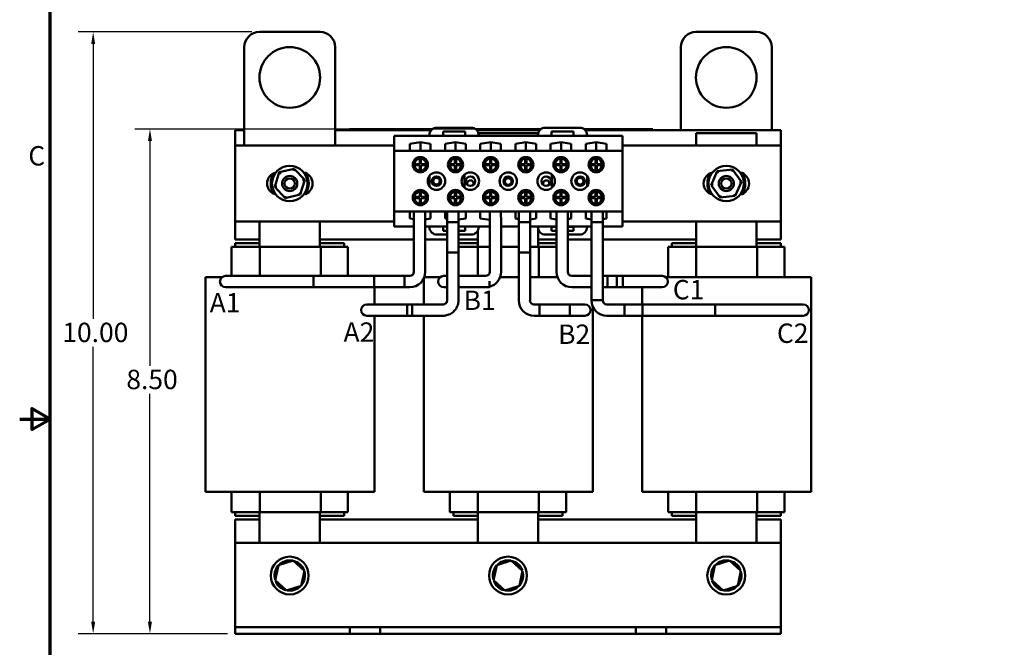
# Model space of a CAD drawing. Units: inches. Extents: x 1 to 43, y 0.5 to 33.5.
# Drawn here: x 1 to 17.2, y 13.2 to 23.6 of the extents above; entities that cross this region are included whole.
import ezdxf

# ---------------------------------------------------------------- set-up
doc = ezdxf.new("R2010")
doc.units = ezdxf.units.IN
doc.header["$LTSCALE"] = 2
doc.header["$MEASUREMENT"] = 0
doc.layers.get('0').update_dxf_attribs({"lineweight": 25})
for name, color, linetype, lineweight in [('Border (ANSI)', 7, 'Continuous', 70), ('Dimension (ANSI)', 7, 'Continuous', 25), ('Symbol (ANSI)', 7, 'Continuous', 25), ('Visible (ANSI)', 7, 'Continuous', 50)]:
    doc.layers.add(name, color=color, linetype=linetype, lineweight=lineweight)
doc.styles.add('Note Text (ANSI)', font='tahoma.ttf')
doc.dimstyles.new('Default (ANSI)', dxfattribs={"dimscale": 2, "dimtxt": 0.16, "dimasz": 0.098425, "dimexe": 0.125, "dimexo": 0.0625, "dimgap": 0.031496, "dimtad": 0, "dimtih": 1, "dimtoh": 1, "dimzin": 4, "dimdsep": 46, "dimtxsty": 'Note Text (ANSI)', "dimcen": 0.09, "dimdle": 0.393701, "dimclrd": 256, "dimclre": 256, "dimclrt": 256, "dimadec": 0, "dimazin": 1, "dimtfac": 0.75, "dimtofl": 0, "dimtmove": 0, "dimatfit": 3, "dimfxl": 1, "dimtolj": 1, "dimtzin": 4, "dimlwd": -1, "dimlwe": -1, "dimarcsym": 0})

# ---------------------------------------------------------------- blocks, each defined once
blk = doc.blocks.new('Borders Default Border')
at = {"layer": 'Border (ANSI)', "flags": 128}
for points in [[(0.75, 0.5), (0.75, 16.5), (21.25, 16.5), (21.25, 0.5), (0.75, 0.5)], [(0.5, 8.5), (0.75, 8.5), (0.6, 8.5866), (0.6, 8.4134), (0.75, 8.5)]]:
    blk.add_lwpolyline(points, dxfattribs=at)
at = {"layer": 'Border (ANSI)', "insert": (0.571, 10.5421), "char_height": 0.16, "attachment_point": 7, "style": 'Note Text (ANSI)'}
blk.add_mtext('C', dxfattribs=at)
blk = doc.blocks.new('*D13')
at = {"layer": 'Defpoints', "color": 0, "transparency": 16777216}
for p in [(3.148, 21.786), (8.798, 21.786), (4.554, 13.459)]:
    blk.add_point(p, dxfattribs=at)
at = {"layer": 'Dimension (ANSI)', "transparency": 16777216}
for p, q in [((8.673, 21.786), (2.898, 21.786)), ((3.148, 21.589), (3.148, 17.877)), ((3.148, 13.656), (3.148, 17.417)), ((4.429, 13.459), (2.898, 13.459))]:
    blk.add_line(p, q, dxfattribs=at)
for points in [[(3.115, 21.589), (3.181, 21.589), (3.148, 21.786)], [(3.115, 13.656), (3.181, 13.656), (3.148, 13.459)]]:
    blk.add_solid(points, dxfattribs=at)
at = {"layer": 'Dimension (ANSI)', "transparency": 16777216, "insert": (2.661, 17.814), "char_height": 0.32, "attachment_point": 1, "style": 'Note Text (ANSI)'}
blk.add_mtext('\\A1; \\fTahoma|b0|i0;8.50', dxfattribs=at)
blk = doc.blocks.new('*D14')
at = {"layer": 'Defpoints', "color": 0, "transparency": 16777216}
for p in [(4.954, 23.387), (2.212, 13.459), (4.554, 13.459)]:
    blk.add_point(p, dxfattribs=at)
at = {"layer": 'Dimension (ANSI)', "transparency": 16777216}
for p, q in [((4.829, 23.387), (1.962, 23.387)), ((2.212, 23.191), (2.212, 18.653)), ((2.212, 13.656), (2.212, 18.194)), ((4.429, 13.459), (1.962, 13.459))]:
    blk.add_line(p, q, dxfattribs=at)
for points in [[(2.179, 23.191), (2.244, 23.191), (2.212, 23.387)], [(2.179, 13.656), (2.244, 13.656), (2.212, 13.459)]]:
    blk.add_solid(points, dxfattribs=at)
at = {"layer": 'Dimension (ANSI)', "transparency": 16777216, "insert": (1.605, 18.59), "char_height": 0.32, "attachment_point": 1, "style": 'Note Text (ANSI)'}
blk.add_mtext('\\A1; \\fTahoma|b0|i0;10.00', dxfattribs=at)

msp = doc.modelspace()

# ---------------------------------------------------------------- linework, layer by layer
at = {"layer": 'Visible (ANSI)'}
for p, q in [((4.954, 23.387), (5.954, 23.387)), ((12.154, 23.387), (13.154, 23.387)), ((4.704, 21.512), (4.704, 23.137)), ((6.204, 23.137), (6.204, 21.512)), ((11.904, 21.765), (11.904, 23.137)), ((13.404, 23.137), (13.404, 21.765)), ((4.554, 21.765), (4.704, 21.765)), ((4.554, 21.512), (4.554, 21.765)), ((6.204, 21.765), (7.787, 21.765)), ((6.442, 21.785), (6.532, 21.785)), ((6.442, 21.765), (6.442, 21.785)), ((7.81, 21.785), (6.532, 21.785)), ((7.787, 21.765), (6.532, 21.765)), ((6.802, 21.786), (6.802, 21.785)), ((6.802, 21.786), (6.81, 21.786)), ((6.81, 21.786), (6.81, 21.785)), ((6.81, 21.786), (6.816, 21.786)), ((6.816, 21.786), (6.816, 21.785)), ((6.816, 21.786), (6.817, 21.786)), ((6.817, 21.785), (6.817, 21.786)), ((7.004, 21.786), (6.817, 21.786)), ((7.129, 21.786), (7.004, 21.786)), ((7.004, 21.785), (7.004, 21.786)), ((7.254, 21.786), (7.129, 21.786)), ((7.129, 21.785), (7.129, 21.786)), ((7.379, 21.786), (7.254, 21.786)), ((7.254, 21.785), (7.254, 21.786)), ((7.503, 21.786), (7.379, 21.786)), ((7.379, 21.785), (7.379, 21.786)), ((7.592, 21.786), (7.503, 21.786)), ((7.503, 21.785), (7.503, 21.786)), ((7.592, 21.786), (7.6, 21.786)), ((7.592, 21.786), (7.592, 21.785)), ((7.6, 21.786), (7.606, 21.786)), ((7.6, 21.786), (7.6, 21.785)), ((7.606, 21.786), (7.629, 21.786)), ((7.606, 21.786), (7.606, 21.785)), ((7.629, 21.786), (7.634, 21.786)), ((7.629, 21.786), (7.629, 21.785)), ((7.634, 21.786), (7.642, 21.786)), ((7.634, 21.786), (7.634, 21.785)), ((7.642, 21.786), (7.642, 21.785)), ((7.646, 21.786), (7.642, 21.786)), ((7.646, 21.786), (7.683, 21.786)), ((7.646, 21.786), (7.646, 21.785)), ((7.683, 21.786), (7.683, 21.785)), ((7.692, 21.786), (7.683, 21.786)), ((7.692, 21.785), (7.692, 21.786)), ((7.745, 21.785), (7.745, 21.786)), ((7.745, 21.786), (7.811, 21.786)), ((8.445, 21.808), (7.882, 21.808)), ((8.543, 21.786), (8.515, 21.786)), ((9.599, 21.785), (8.517, 21.785)), ((8.539, 21.765), (9.576, 21.765)), ((9.576, 21.765), (8.539, 21.765)), ((8.668, 21.786), (8.543, 21.786)), ((8.543, 21.785), (8.543, 21.786)), ((8.793, 21.786), (8.668, 21.786)), ((8.668, 21.785), (8.668, 21.786)), ((8.918, 21.786), (8.793, 21.786)), ((8.793, 21.785), (8.793, 21.786)), ((9.042, 21.786), (8.918, 21.786)), ((8.918, 21.785), (8.918, 21.786)), ((9.091, 21.786), (9.042, 21.786)), ((9.042, 21.785), (9.042, 21.786)), ((9.091, 21.786), (9.108, 21.786)), ((9.091, 21.786), (9.091, 21.785)), ((9.108, 21.786), (9.126, 21.786)), ((9.126, 21.786), (9.132, 21.786)), ((9.132, 21.786), (9.132, 21.785)), ((9.138, 21.786), (9.132, 21.786)), ((9.138, 21.786), (9.175, 21.786)), ((9.138, 21.786), (9.138, 21.785)), ((9.175, 21.786), (9.175, 21.785)), ((9.23, 21.786), (9.175, 21.786)), ((9.23, 21.785), (9.23, 21.786)), ((9.23, 21.786), (9.292, 21.786)), ((9.292, 21.785), (9.292, 21.786)), ((9.303, 21.786), (9.319, 21.786)), ((9.303, 21.785), (9.303, 21.786)), ((9.319, 21.786), (9.36, 21.786)), ((9.36, 21.786), (9.398, 21.786)), ((9.398, 21.786), (9.421, 21.786)), ((9.398, 21.785), (9.398, 21.786)), ((9.421, 21.786), (9.452, 21.786)), ((9.421, 21.785), (9.421, 21.786)), ((9.452, 21.785), (9.452, 21.786)), ((9.497, 21.786), (9.526, 21.786)), ((9.497, 21.785), (9.497, 21.786)), ((9.526, 21.786), (9.528, 21.786)), ((9.526, 21.785), (9.526, 21.786)), ((9.528, 21.786), (9.576, 21.786)), ((9.528, 21.785), (9.528, 21.786)), ((9.576, 21.786), (9.6, 21.786)), ((10.234, 21.808), (9.671, 21.808)), ((10.343, 21.786), (10.304, 21.786)), ((11.352, 21.785), (10.306, 21.785)), ((10.328, 21.765), (13.554, 21.765)), ((11.352, 21.765), (10.328, 21.765)), ((10.468, 21.786), (10.343, 21.786)), ((10.343, 21.785), (10.343, 21.786)), ((10.593, 21.786), (10.468, 21.786)), ((10.468, 21.785), (10.468, 21.786)), ((10.717, 21.786), (10.593, 21.786)), ((10.593, 21.785), (10.593, 21.786)), ((10.867, 21.786), (10.717, 21.786)), ((10.717, 21.785), (10.717, 21.786)), ((10.867, 21.786), (10.875, 21.786)), ((10.867, 21.786), (10.867, 21.785)), ((10.875, 21.786), (10.894, 21.786)), ((10.894, 21.786), (10.905, 21.786)), ((10.905, 21.786), (10.905, 21.785)), ((10.905, 21.786), (10.913, 21.786)), ((10.913, 21.786), (10.913, 21.785)), ((10.919, 21.786), (10.956, 21.786)), ((10.919, 21.786), (10.919, 21.785)), ((10.956, 21.786), (10.956, 21.785)), ((11.352, 21.785), (11.442, 21.785)), ((11.442, 21.765), (11.442, 21.785)), ((13.554, 21.765), (13.554, 21.512)), ((7.174, 21.676), (7.757, 21.676)), ((7.174, 21.676), (7.174, 21.426)), ((7.757, 21.683), (7.757, 21.676)), ((7.757, 21.676), (7.982, 21.676)), ((7.982, 21.676), (7.982, 21.746)), ((7.982, 21.746), (8.345, 21.746)), ((7.982, 21.676), (8.345, 21.676)), ((8.345, 21.746), (8.345, 21.676)), ((8.345, 21.676), (8.57, 21.676)), ((8.565, 21.716), (9.55, 21.716)), ((8.57, 21.676), (8.57, 21.683)), ((8.57, 21.676), (9.546, 21.676)), ((9.546, 21.683), (9.546, 21.676)), ((9.546, 21.676), (9.771, 21.676)), ((9.771, 21.676), (9.771, 21.746)), ((9.771, 21.746), (10.134, 21.746)), ((9.771, 21.676), (10.134, 21.676)), ((10.134, 21.746), (10.134, 21.676)), ((10.134, 21.676), (10.359, 21.676)), ((10.359, 21.676), (10.359, 21.683)), ((10.359, 21.676), (10.942, 21.676)), ((10.942, 21.426), (10.942, 21.676)), ((12.157, 21.512), (12.157, 21.716)), ((12.157, 21.716), (13.152, 21.716)), ((13.152, 21.716), (13.152, 21.512)), ((4.554, 20.262), (4.554, 21.512)), ((4.554, 21.512), (7.174, 21.512)), ((7.437, 21.544), (7.608, 21.568)), ((7.437, 21.428), (7.437, 21.544)), ((7.608, 21.568), (7.608, 21.428)), ((7.608, 21.568), (7.778, 21.544)), ((7.778, 21.544), (7.778, 21.428)), ((8.017, 21.544), (8.188, 21.568)), ((8.017, 21.428), (8.017, 21.544)), ((8.188, 21.568), (8.188, 21.428)), ((8.188, 21.568), (8.358, 21.544)), ((8.358, 21.544), (8.358, 21.428)), ((8.597, 21.544), (8.768, 21.568)), ((8.597, 21.428), (8.597, 21.544)), ((8.768, 21.568), (8.768, 21.428)), ((8.768, 21.568), (8.938, 21.544)), ((8.938, 21.544), (8.938, 21.428)), ((9.177, 21.544), (9.348, 21.568)), ((9.177, 21.428), (9.177, 21.544)), ((9.348, 21.568), (9.348, 21.428)), ((9.348, 21.568), (9.518, 21.544)), ((9.518, 21.544), (9.518, 21.428)), ((9.757, 21.544), (9.928, 21.568)), ((9.757, 21.428), (9.757, 21.544)), ((9.928, 21.568), (9.928, 21.428)), ((9.928, 21.568), (10.098, 21.544)), ((10.098, 21.544), (10.098, 21.428)), ((10.337, 21.544), (10.508, 21.568)), ((10.337, 21.428), (10.337, 21.544)), ((10.508, 21.568), (10.508, 21.428)), ((10.508, 21.568), (10.678, 21.544)), ((10.678, 21.544), (10.678, 21.428)), ((10.942, 21.512), (13.554, 21.512)), ((13.554, 21.512), (13.554, 20.262)), ((7.174, 21.426), (7.174, 20.426)), ((7.174, 21.426), (10.942, 21.426)), ((7.778, 21.428), (7.437, 21.428)), ((7.598, 21.208), (7.598, 21.297)), ((7.618, 21.297), (7.618, 21.208)), ((8.358, 21.428), (8.017, 21.428)), ((8.178, 21.208), (8.178, 21.297)), ((8.198, 21.297), (8.198, 21.208)), ((8.938, 21.428), (8.597, 21.428)), ((8.758, 21.208), (8.758, 21.297)), ((8.778, 21.297), (8.778, 21.208)), ((9.518, 21.428), (9.177, 21.428)), ((9.338, 21.208), (9.338, 21.297)), ((9.358, 21.297), (9.358, 21.208)), ((10.098, 21.428), (9.757, 21.428)), ((9.918, 21.208), (9.918, 21.297)), ((9.938, 21.297), (9.938, 21.208)), ((10.678, 21.428), (10.337, 21.428)), ((10.498, 21.208), (10.498, 21.297)), ((10.518, 21.297), (10.518, 21.208)), ((10.942, 20.426), (10.942, 21.426)), ((5.528, 21.129), (5.282, 21.072)), ((5.518, 21.096), (5.528, 21.129)), ((5.701, 20.945), (5.528, 21.129)), ((7.508, 21.208), (7.598, 21.208)), ((7.598, 21.188), (7.508, 21.188)), ((7.598, 21.098), (7.598, 21.188)), ((7.618, 21.208), (7.707, 21.208)), ((7.707, 21.188), (7.618, 21.188)), ((7.618, 21.188), (7.618, 21.098)), ((8.088, 21.208), (8.178, 21.208)), ((8.178, 21.188), (8.088, 21.188)), ((8.178, 21.098), (8.178, 21.188)), ((8.198, 21.208), (8.287, 21.208)), ((8.287, 21.188), (8.198, 21.188)), ((8.198, 21.188), (8.198, 21.098)), ((8.668, 21.208), (8.758, 21.208)), ((8.758, 21.188), (8.668, 21.188)), ((8.758, 21.098), (8.758, 21.188)), ((8.778, 21.208), (8.867, 21.208)), ((8.867, 21.188), (8.778, 21.188)), ((8.778, 21.188), (8.778, 21.098)), ((9.248, 21.208), (9.338, 21.208)), ((9.338, 21.188), (9.248, 21.188)), ((9.338, 21.098), (9.338, 21.188)), ((9.358, 21.208), (9.447, 21.208)), ((9.447, 21.188), (9.358, 21.188)), ((9.358, 21.188), (9.358, 21.098)), ((9.828, 21.208), (9.918, 21.208)), ((9.918, 21.188), (9.828, 21.188)), ((9.918, 21.098), (9.918, 21.188)), ((9.938, 21.208), (10.027, 21.208)), ((10.027, 21.188), (9.938, 21.188)), ((9.938, 21.188), (9.938, 21.098)), ((10.408, 21.208), (10.498, 21.208)), ((10.498, 21.188), (10.408, 21.188)), ((10.498, 21.098), (10.498, 21.188)), ((10.518, 21.208), (10.607, 21.208)), ((10.607, 21.188), (10.518, 21.188)), ((10.518, 21.188), (10.518, 21.098)), ((12.757, 21.119), (12.506, 21.092)), ((12.757, 21.119), (12.743, 21.087)), ((12.906, 20.914), (12.757, 21.119)), ((5.282, 21.072), (5.208, 20.83)), ((5.305, 21.047), (5.282, 21.072)), ((7.758, 20.839), (7.758, 21.013)), ((8.338, 20.817), (8.338, 21.036)), ((8.918, 20.889), (8.918, 20.964)), ((9.197, 20.889), (9.197, 20.964)), ((9.777, 20.817), (9.777, 21.036)), ((10.357, 20.839), (10.357, 21.013)), ((12.506, 21.092), (12.403, 20.861)), ((12.526, 21.064), (12.506, 21.092)), ((5.208, 20.83), (5.242, 20.838)), ((5.208, 20.83), (5.381, 20.645)), ((5.627, 20.703), (5.701, 20.945)), ((5.667, 20.937), (5.701, 20.945)), ((12.437, 20.864), (12.403, 20.861)), ((12.403, 20.861), (12.552, 20.656)), ((12.803, 20.683), (12.906, 20.914)), ((12.872, 20.91), (12.906, 20.914)), ((5.381, 20.645), (5.627, 20.703)), ((5.391, 20.679), (5.381, 20.645)), ((5.604, 20.728), (5.627, 20.703)), ((7.508, 20.665), (7.598, 20.665)), ((7.598, 20.645), (7.508, 20.645)), ((7.598, 20.665), (7.598, 20.754)), ((7.598, 20.555), (7.598, 20.645)), ((7.618, 20.754), (7.618, 20.665)), ((7.618, 20.665), (7.707, 20.665)), ((7.707, 20.645), (7.618, 20.645)), ((7.618, 20.645), (7.618, 20.555)), ((8.088, 20.665), (8.178, 20.665)), ((8.178, 20.645), (8.088, 20.645)), ((8.178, 20.665), (8.178, 20.754)), ((8.178, 20.555), (8.178, 20.645)), ((8.198, 20.754), (8.198, 20.665)), ((8.198, 20.665), (8.287, 20.665)), ((8.287, 20.645), (8.198, 20.645)), ((8.198, 20.645), (8.198, 20.555)), ((8.668, 20.665), (8.758, 20.665)), ((8.758, 20.645), (8.668, 20.645)), ((8.758, 20.665), (8.758, 20.754)), ((8.758, 20.555), (8.758, 20.645)), ((8.778, 20.754), (8.778, 20.665)), ((8.778, 20.665), (8.867, 20.665)), ((8.867, 20.645), (8.778, 20.645)), ((8.778, 20.645), (8.778, 20.555)), ((9.248, 20.665), (9.338, 20.665)), ((9.338, 20.645), (9.248, 20.645)), ((9.338, 20.665), (9.338, 20.754)), ((9.338, 20.555), (9.338, 20.645)), ((9.358, 20.754), (9.358, 20.665)), ((9.358, 20.665), (9.447, 20.665)), ((9.447, 20.645), (9.358, 20.645)), ((9.358, 20.645), (9.358, 20.555)), ((9.828, 20.665), (9.918, 20.665)), ((9.918, 20.645), (9.828, 20.645)), ((9.918, 20.665), (9.918, 20.754)), ((9.918, 20.555), (9.918, 20.645)), ((9.938, 20.754), (9.938, 20.665)), ((9.938, 20.665), (10.027, 20.665)), ((10.027, 20.645), (9.938, 20.645)), ((9.938, 20.645), (9.938, 20.555)), ((10.408, 20.665), (10.498, 20.665)), ((10.498, 20.645), (10.408, 20.645)), ((10.498, 20.665), (10.498, 20.754)), ((10.498, 20.555), (10.498, 20.645)), ((10.518, 20.754), (10.518, 20.665)), ((10.518, 20.665), (10.607, 20.665)), ((10.607, 20.645), (10.518, 20.645)), ((10.518, 20.645), (10.518, 20.555)), ((12.566, 20.688), (12.552, 20.656)), ((12.552, 20.656), (12.803, 20.683)), ((12.783, 20.711), (12.803, 20.683)), ((7.174, 20.426), (7.174, 20.176)), ((7.174, 20.426), (10.942, 20.426)), ((7.437, 20.309), (7.437, 20.424)), ((7.437, 20.424), (7.778, 20.424)), ((7.502, 20.299), (7.437, 20.309)), ((7.502, 20.424), (7.502, 19.431)), ((7.689, 20.424), (7.689, 19.431)), ((7.778, 20.309), (7.689, 20.296)), ((7.778, 20.424), (7.778, 20.309)), ((8.017, 20.309), (8.017, 20.424)), ((8.017, 20.424), (8.358, 20.424)), ((8.05, 20.304), (8.017, 20.309)), ((8.05, 19.749), (8.05, 20.424)), ((8.237, 19.749), (8.237, 20.424)), ((8.358, 20.309), (8.237, 20.291)), ((8.358, 20.424), (8.358, 20.309)), ((8.597, 20.424), (8.938, 20.424)), ((8.597, 20.309), (8.597, 20.424)), ((8.752, 20.286), (8.597, 20.309)), ((8.752, 20.424), (8.752, 19.431)), ((8.938, 20.424), (8.938, 20.333)), ((8.939, 20.327), (8.939, 19.431)), ((9.177, 20.309), (9.177, 20.424)), ((9.177, 20.424), (9.518, 20.424)), ((9.23, 20.301), (9.177, 20.309)), ((9.23, 19.749), (9.23, 20.424)), ((9.417, 19.749), (9.417, 20.424)), ((9.518, 20.309), (9.417, 20.294)), ((9.518, 20.424), (9.518, 20.309)), ((9.757, 20.309), (9.757, 20.424)), ((9.757, 20.424), (10.098, 20.424)), ((9.852, 20.295), (9.757, 20.309)), ((9.852, 20.424), (9.852, 19.431)), ((10.039, 20.424), (10.039, 19.431)), ((10.098, 20.309), (10.039, 20.3)), ((10.098, 20.424), (10.098, 20.309)), ((10.337, 20.309), (10.337, 20.424)), ((10.337, 20.424), (10.678, 20.424)), ((10.43, 20.295), (10.337, 20.309)), ((10.43, 18.961), (10.43, 20.424)), ((10.617, 18.961), (10.617, 20.424)), ((10.678, 20.309), (10.617, 20.3)), ((10.678, 20.424), (10.678, 20.309)), ((10.942, 20.176), (10.942, 20.426)), ((4.554, 19.965), (4.554, 20.262)), ((7.174, 20.262), (4.554, 20.262)), ((4.957, 19.843), (4.957, 20.262)), ((5.952, 20.262), (5.952, 19.843)), ((7.174, 20.176), (7.502, 20.176)), ((7.689, 20.176), (7.757, 20.176)), ((7.757, 20.176), (7.982, 20.176)), ((7.757, 20.176), (7.757, 20.169)), ((7.982, 20.106), (7.982, 20.176)), ((7.982, 20.176), (8.05, 20.176)), ((8.05, 20.249), (8.05, 18.961)), ((8.237, 20.249), (8.237, 18.961)), ((8.237, 20.176), (8.345, 20.176)), ((8.345, 20.176), (8.345, 20.106)), ((8.345, 20.176), (8.57, 20.176)), ((8.57, 20.169), (8.57, 20.176)), ((8.57, 20.176), (8.752, 20.176)), ((8.939, 20.176), (9.23, 20.176)), ((9.23, 20.249), (9.417, 20.249)), ((9.23, 20.249), (9.23, 18.961)), ((9.417, 20.249), (9.417, 18.961)), ((9.417, 20.176), (9.546, 20.176)), ((9.546, 20.176), (9.546, 20.169)), ((9.546, 20.176), (9.852, 20.176)), ((9.771, 20.105), (9.771, 20.175)), ((9.771, 20.175), (9.852, 20.175)), ((10.039, 20.176), (10.359, 20.176)), ((10.039, 20.175), (10.134, 20.175)), ((10.134, 20.175), (10.134, 20.105)), ((10.359, 20.169), (10.359, 20.176)), ((10.359, 20.176), (10.43, 20.176)), ((10.43, 20.249), (10.617, 20.249)), ((10.43, 20.249), (10.43, 18.961)), ((10.617, 20.249), (10.617, 18.961)), ((10.617, 20.176), (10.942, 20.176)), ((13.554, 20.262), (10.942, 20.262)), ((12.157, 19.843), (12.157, 20.262)), ((13.152, 20.262), (13.152, 19.843)), ((13.554, 20.262), (13.554, 19.965)), ((7.882, 20.044), (8.05, 20.044)), ((8.05, 20.106), (7.982, 20.106)), ((8.345, 20.106), (8.237, 20.106)), ((8.237, 20.044), (8.445, 20.044)), ((8.557, 19.843), (8.557, 20.114)), ((9.552, 20.13), (9.552, 19.843)), ((9.671, 20.044), (9.852, 20.044)), ((9.852, 20.105), (9.771, 20.105)), ((10.134, 20.105), (10.039, 20.105)), ((10.039, 20.044), (10.234, 20.044)), ((4.58, 19.843), (4.494, 19.843)), ((4.494, 19.362), (4.494, 19.843)), ((4.957, 19.965), (4.554, 19.965)), ((4.554, 19.843), (4.554, 19.903)), ((4.554, 19.903), (4.957, 19.903)), ((4.58, 19.843), (4.958, 19.843)), ((4.958, 19.843), (5.964, 19.843)), ((4.958, 19.362), (4.958, 19.843)), ((7.502, 19.965), (5.952, 19.965)), ((5.952, 19.903), (6.354, 19.903)), ((5.964, 19.843), (6.33, 19.843)), ((5.964, 19.362), (5.964, 19.843)), ((6.414, 19.843), (6.33, 19.843)), ((6.354, 19.843), (6.354, 19.903)), ((6.414, 19.362), (6.414, 19.843)), ((8.05, 19.965), (7.689, 19.965)), ((8.557, 19.965), (8.237, 19.965)), ((8.237, 19.903), (8.557, 19.903)), ((8.237, 19.843), (8.558, 19.843)), ((8.558, 19.843), (8.752, 19.843)), ((8.558, 19.362), (8.558, 19.843)), ((8.939, 19.843), (9.23, 19.843)), ((9.417, 19.843), (9.564, 19.843)), ((9.852, 19.965), (9.552, 19.965)), ((9.552, 19.903), (9.852, 19.903)), ((9.564, 19.843), (9.852, 19.843)), ((9.564, 19.343), (9.564, 19.843)), ((10.43, 19.965), (10.039, 19.965)), ((12.157, 19.965), (10.617, 19.965)), ((11.78, 19.843), (11.694, 19.843)), ((11.694, 19.343), (11.694, 19.843)), ((11.754, 19.843), (11.754, 19.903)), ((11.754, 19.903), (12.157, 19.903)), ((11.78, 19.843), (12.158, 19.843)), ((12.158, 19.843), (13.164, 19.843)), ((12.158, 19.343), (12.158, 19.843)), ((13.554, 19.965), (13.152, 19.965)), ((13.152, 19.903), (13.554, 19.903)), ((13.164, 19.843), (13.53, 19.843)), ((13.164, 19.343), (13.164, 19.843)), ((13.614, 19.843), (13.53, 19.843)), ((13.554, 19.843), (13.554, 19.903)), ((13.614, 19.343), (13.614, 19.843)), ((9.23, 19.749), (9.417, 19.749)), ((4.339, 19.343), (4.065, 19.343)), ((4.065, 15.801), (4.065, 19.343)), ((4.558, 19.362), (4.396, 19.362)), ((5.846, 19.362), (4.558, 19.362)), ((5.846, 19.362), (5.846, 19.175)), ((5.846, 19.362), (5.846, 19.175)), ((7.346, 19.362), (5.846, 19.362)), ((6.846, 19.362), (6.846, 19.175)), ((7.434, 19.362), (6.846, 19.362)), ((7.346, 19.175), (7.346, 19.362)), ((7.939, 19.343), (7.674, 19.343)), ((8.05, 19.362), (7.996, 19.362)), ((8.237, 19.362), (8.684, 19.362)), ((8.684, 19.362), (8.237, 19.362)), ((8.924, 19.343), (9.23, 19.343)), ((9.417, 19.343), (9.621, 19.343)), ((9.621, 19.343), (9.868, 19.343)), ((10.108, 19.362), (10.43, 19.362)), ((10.617, 19.362), (10.696, 19.362)), ((10.696, 19.175), (10.696, 19.362)), ((10.696, 19.362), (10.696, 19.175)), ((10.946, 19.362), (10.696, 19.362)), ((10.846, 19.362), (10.846, 19.175)), ((11.434, 19.362), (10.846, 19.362)), ((10.946, 19.175), (10.946, 19.362)), ((11.596, 19.362), (11.434, 19.362)), ((11.654, 19.343), (11.652, 19.343)), ((11.654, 19.343), (12.084, 19.343)), ((12.084, 19.343), (13.221, 19.343)), ((13.221, 19.343), (13.66, 19.343)), ((14.053, 19.343), (13.66, 19.343)), ((14.053, 15.801), (14.053, 19.343)), ((4.396, 19.175), (4.558, 19.175)), ((5.846, 19.175), (4.558, 19.175)), ((7.346, 19.175), (5.846, 19.175)), ((7.434, 19.175), (6.846, 19.175)), ((6.853, 18.892), (6.853, 19.175)), ((7.665, 18.892), (7.665, 19.323)), ((7.996, 19.175), (8.05, 19.175)), ((8.237, 19.175), (8.746, 19.175)), ((8.684, 19.175), (8.237, 19.175)), ((8.746, 19.175), (8.746, 19.275)), ((10.108, 19.175), (10.43, 19.175)), ((10.617, 19.175), (10.696, 19.175)), ((10.946, 19.175), (10.696, 19.175)), ((11.434, 19.175), (10.846, 19.175)), ((11.265, 18.892), (11.265, 19.175)), ((11.434, 19.175), (11.596, 19.175)), ((6.885, 18.892), (6.723, 18.892)), ((6.885, 18.892), (7.473, 18.892)), ((7.393, 18.892), (7.393, 18.705)), ((7.981, 18.892), (7.393, 18.892)), ((7.473, 18.705), (7.473, 18.892)), ((9.485, 18.892), (10.073, 18.892)), ((9.573, 18.892), (9.573, 18.705)), ((10.161, 18.892), (9.573, 18.892)), ((10.073, 18.705), (10.073, 18.892)), ((10.323, 18.892), (10.161, 18.892)), ((10.43, 18.961), (10.617, 18.961)), ((10.453, 15.801), (10.453, 18.854)), ((10.685, 18.892), (11.273, 18.892)), ((10.973, 18.892), (10.973, 18.705)), ((10.973, 18.892), (12.473, 18.892)), ((11.273, 18.705), (11.273, 18.892)), ((12.473, 18.705), (12.473, 18.892)), ((12.473, 18.892), (13.761, 18.892)), ((12.473, 18.705), (12.473, 18.892)), ((13.923, 18.892), (13.761, 18.892)), ((6.723, 18.705), (6.885, 18.705)), ((6.853, 15.801), (6.853, 18.705)), ((6.885, 18.705), (7.473, 18.705)), ((7.981, 18.705), (7.393, 18.705)), ((7.665, 15.801), (7.665, 18.705)), ((9.485, 18.705), (10.073, 18.705)), ((10.161, 18.705), (9.573, 18.705)), ((10.161, 18.705), (10.323, 18.705)), ((10.685, 18.705), (11.273, 18.705)), ((10.973, 18.705), (12.473, 18.705)), ((11.265, 15.801), (11.265, 18.705)), ((12.473, 18.705), (13.761, 18.705)), ((13.761, 18.705), (13.923, 18.705)), ((4.065, 15.801), (4.454, 15.801)), ((4.884, 15.801), (4.454, 15.801)), ((4.494, 15.463), (4.494, 15.801)), ((6.021, 15.801), (4.884, 15.801)), ((4.958, 15.463), (4.958, 15.801)), ((5.964, 15.463), (5.964, 15.801)), ((6.46, 15.801), (6.021, 15.801)), ((6.414, 15.463), (6.414, 15.801)), ((6.46, 15.801), (6.853, 15.801)), ((7.665, 15.801), (8.054, 15.801)), ((8.484, 15.801), (8.054, 15.801)), ((8.094, 15.463), (8.094, 15.801)), ((9.621, 15.801), (8.484, 15.801)), ((8.558, 15.463), (8.558, 15.801)), ((9.564, 15.463), (9.564, 15.801)), ((10.06, 15.801), (9.621, 15.801)), ((10.014, 15.463), (10.014, 15.801)), ((10.06, 15.801), (10.453, 15.801)), ((11.265, 15.801), (11.654, 15.801)), ((12.084, 15.801), (11.654, 15.801)), ((11.694, 15.463), (11.694, 15.801)), ((13.221, 15.801), (12.084, 15.801)), ((12.158, 15.463), (12.158, 15.801)), ((13.164, 15.463), (13.164, 15.801)), ((13.66, 15.801), (13.221, 15.801)), ((13.614, 15.463), (13.614, 15.801)), ((13.66, 15.801), (14.053, 15.801)), ((4.494, 15.463), (4.58, 15.463)), ((4.554, 15.403), (4.554, 15.463)), ((4.958, 15.463), (4.58, 15.463)), ((4.957, 14.959), (4.957, 15.463)), ((5.964, 15.463), (4.958, 15.463)), ((5.952, 15.463), (5.952, 14.959)), ((6.33, 15.463), (5.964, 15.463)), ((6.33, 15.463), (6.414, 15.463)), ((6.354, 15.403), (6.354, 15.463)), ((8.094, 15.463), (8.18, 15.463)), ((8.154, 15.403), (8.154, 15.463)), ((8.558, 15.463), (8.18, 15.463)), ((8.557, 14.959), (8.557, 15.463)), ((9.564, 15.463), (8.558, 15.463)), ((9.552, 15.463), (9.552, 14.959)), ((9.93, 15.463), (9.564, 15.463)), ((9.93, 15.463), (10.014, 15.463)), ((9.954, 15.403), (9.954, 15.463)), ((11.694, 15.463), (11.78, 15.463)), ((11.754, 15.403), (11.754, 15.463)), ((12.158, 15.463), (11.78, 15.463)), ((12.157, 14.959), (12.157, 15.463)), ((13.164, 15.463), (12.158, 15.463)), ((13.152, 15.463), (13.152, 14.959)), ((13.53, 15.463), (13.164, 15.463)), ((13.53, 15.463), (13.614, 15.463)), ((13.554, 15.403), (13.554, 15.463)), ((4.554, 15.403), (4.957, 15.403)), ((4.554, 14.959), (4.554, 15.341)), ((4.554, 15.341), (4.957, 15.341)), ((5.952, 15.403), (6.354, 15.403)), ((5.952, 15.341), (8.557, 15.341)), ((8.154, 15.403), (8.557, 15.403)), ((9.552, 15.403), (9.954, 15.403)), ((9.552, 15.341), (12.157, 15.341)), ((11.754, 15.403), (12.157, 15.403)), ((13.152, 15.403), (13.554, 15.403)), ((13.152, 15.341), (13.554, 15.341)), ((13.554, 15.341), (13.554, 14.959)), ((4.554, 14.959), (4.554, 13.679)), ((13.554, 14.959), (4.554, 14.959)), ((13.554, 13.679), (13.554, 14.959)), ((5.508, 14.666), (5.267, 14.589)), ((5.508, 14.666), (5.503, 14.644)), ((5.695, 14.496), (5.508, 14.666)), ((9.108, 14.666), (8.867, 14.589)), ((9.108, 14.666), (9.103, 14.644)), ((9.295, 14.496), (9.108, 14.666)), ((12.708, 14.666), (12.467, 14.589)), ((12.708, 14.666), (12.703, 14.644)), ((12.895, 14.496), (12.708, 14.666)), ((5.267, 14.589), (5.214, 14.342)), ((5.267, 14.589), (5.284, 14.573)), ((5.642, 14.249), (5.695, 14.496)), ((5.695, 14.496), (5.673, 14.489)), ((8.867, 14.589), (8.814, 14.342)), ((8.867, 14.589), (8.884, 14.573)), ((9.242, 14.249), (9.295, 14.496)), ((9.295, 14.496), (9.273, 14.489)), ((12.467, 14.589), (12.414, 14.342)), ((12.467, 14.589), (12.484, 14.573)), ((12.842, 14.249), (12.895, 14.496)), ((12.895, 14.496), (12.873, 14.489)), ((5.214, 14.342), (5.236, 14.349)), ((5.214, 14.342), (5.401, 14.172)), ((8.814, 14.342), (8.836, 14.349)), ((8.814, 14.342), (9.001, 14.172)), ((12.414, 14.342), (12.436, 14.349)), ((12.414, 14.342), (12.601, 14.172)), ((5.401, 14.172), (5.642, 14.249)), ((5.401, 14.172), (5.406, 14.194)), ((5.642, 14.249), (5.625, 14.265)), ((9.001, 14.172), (9.242, 14.249)), ((9.001, 14.172), (9.006, 14.194)), ((9.242, 14.249), (9.225, 14.265)), ((12.601, 14.172), (12.842, 14.249)), ((12.601, 14.172), (12.606, 14.194)), ((12.842, 14.249), (12.825, 14.265)), ((4.554, 13.679), (4.554, 13.569)), ((13.554, 13.569), (13.554, 13.679)), ((4.554, 13.569), (6.444, 13.569)), ((4.554, 13.569), (4.554, 13.459)), ((6.444, 13.569), (6.694, 13.569)), ((6.444, 13.459), (6.444, 13.569)), ((6.694, 13.569), (6.944, 13.569)), ((6.944, 13.569), (6.944, 13.459)), ((6.944, 13.569), (11.164, 13.569)), ((11.164, 13.459), (11.164, 13.569)), ((11.164, 13.569), (11.414, 13.569)), ((11.414, 13.569), (11.664, 13.569)), ((11.664, 13.569), (11.664, 13.459)), ((11.664, 13.569), (13.554, 13.569)), ((13.554, 13.459), (13.554, 13.569)), ((6.444, 13.459), (4.554, 13.459)), ((6.694, 13.459), (6.444, 13.459)), ((6.944, 13.459), (6.694, 13.459)), ((11.164, 13.459), (6.944, 13.459)), ((11.414, 13.459), (11.164, 13.459)), ((11.664, 13.459), (11.414, 13.459)), ((13.554, 13.459), (11.664, 13.459))]:
    msp.add_line(p, q, dxfattribs=at)
for centre, radius in [((5.454, 22.637), 0.5), ((12.654, 22.637), 0.5), ((7.608, 21.198), 0.126), ((8.188, 21.198), 0.126), ((8.768, 21.198), 0.126), ((9.348, 21.198), 0.126), ((9.928, 21.198), 0.126), ((10.508, 21.198), 0.126), ((5.454, 20.887), 0.293), ((12.654, 20.887), 0.292), ((5.454, 20.887), 0.125), ((5.454, 20.887), 0.085), ((7.874, 20.926), 0.144), ((7.874, 20.926), 0.078), ((7.874, 20.926), 0.055), ((8.433, 20.926), 0.144), ((8.433, 20.926), 0.078), ((9.058, 20.926), 0.144), ((9.058, 20.926), 0.078), ((9.058, 20.921), 0.055), ((9.683, 20.926), 0.144), ((9.683, 20.926), 0.078), ((10.242, 20.926), 0.144), ((10.242, 20.926), 0.078), ((10.242, 20.926), 0.055), ((12.654, 20.887), 0.125), ((12.654, 20.887), 0.085), ((7.608, 20.655), 0.126), ((8.188, 20.655), 0.126), ((8.768, 20.655), 0.126), ((9.348, 20.655), 0.126), ((9.928, 20.655), 0.126), ((10.508, 20.655), 0.126), ((5.454, 14.419), 0.312), ((9.054, 14.419), 0.312), ((12.654, 14.419), 0.313)]:
    msp.add_circle(centre, radius, dxfattribs=at)
for centre, radius, start, end in [((4.954, 23.137), 0.25, 90, 180), ((5.954, 23.137), 0.25, 0, 90), ((12.154, 23.137), 0.25, 90, 180), ((13.154, 23.137), 0.25, 0, 90), ((7.882, 21.683), 0.125, 90, 180), ((8.445, 21.683), 0.125, 0, 90), ((9.671, 21.683), 0.125, 90, 180), ((10.234, 21.683), 0.125, 0, 90), ((7.608, 21.198), 0.1, 95.7392, 174.2608), ((7.608, 21.198), 0.1, 84.2608, 95.7392), ((7.608, 21.198), 0.1, 5.7392, 84.2608), ((8.188, 21.198), 0.1, 95.7392, 174.2608), ((8.188, 21.198), 0.1, 84.2608, 95.7392), ((8.188, 21.198), 0.1, 5.7392, 84.2608), ((8.768, 21.198), 0.1, 95.7392, 174.2608), ((8.768, 21.198), 0.1, 84.2608, 95.7392), ((8.768, 21.198), 0.1, 5.7392, 84.2608), ((9.348, 21.198), 0.1, 95.7392, 174.2608), ((9.348, 21.198), 0.1, 84.2608, 95.7392), ((9.348, 21.198), 0.1, 5.7392, 84.2608), ((9.928, 21.198), 0.1, 95.7392, 174.2608), ((9.928, 21.198), 0.1, 84.2608, 95.7392), ((9.928, 21.198), 0.1, 5.7392, 84.2608), ((10.508, 21.198), 0.1, 95.7392, 174.2608), ((10.508, 21.198), 0.1, 84.2608, 95.7392), ((10.508, 21.198), 0.1, 5.7392, 84.2608), ((7.608, 21.198), 0.1, 174.2608, 185.7392), ((7.608, 21.198), 0.1, 185.7392, 264.2608), ((7.608, 21.198), 0.1, 275.7392, 354.2608), ((7.608, 21.198), 0.1, 354.2608, 5.7392), ((8.188, 21.198), 0.1, 174.2608, 185.7392), ((8.188, 21.198), 0.1, 185.7392, 264.2608), ((8.188, 21.198), 0.1, 275.7392, 354.2608), ((8.188, 21.198), 0.1, 354.2608, 5.7392), ((8.768, 21.198), 0.1, 174.2608, 185.7392), ((8.768, 21.198), 0.1, 185.7392, 264.2608), ((8.768, 21.198), 0.1, 275.7392, 354.2608), ((8.768, 21.198), 0.1, 354.2608, 5.7392), ((9.348, 21.198), 0.1, 174.2608, 185.7392), ((9.348, 21.198), 0.1, 185.7392, 264.2608), ((9.348, 21.198), 0.1, 275.7392, 354.2608), ((9.348, 21.198), 0.1, 354.2608, 5.7392), ((9.928, 21.198), 0.1, 174.2608, 185.7392), ((9.928, 21.198), 0.1, 185.7392, 264.2608), ((9.928, 21.198), 0.1, 275.7392, 354.2608), ((9.928, 21.198), 0.1, 354.2608, 5.7392), ((10.508, 21.198), 0.1, 174.2608, 185.7392), ((10.508, 21.198), 0.1, 185.7392, 264.2608), ((10.508, 21.198), 0.1, 275.7392, 354.2608), ((10.508, 21.198), 0.1, 354.2608, 5.7392), ((5.267, 20.887), 0.187, 102.5212, 257.4788), ((5.454, 20.887), 0.313, 146.4427, 213.5573), ((5.642, 20.887), 0.188, 282.5212, 77.4788), ((5.454, 20.887), 0.313, 326.4427, 33.5573), ((7.608, 21.198), 0.1, 264.2608, 275.7392), ((8.188, 21.198), 0.1, 264.2608, 275.7392), ((8.768, 21.198), 0.1, 264.2608, 275.7392), ((9.348, 21.198), 0.1, 264.2608, 275.7392), ((9.928, 21.198), 0.1, 264.2608, 275.7392), ((10.508, 21.198), 0.1, 264.2608, 275.7392), ((12.467, 20.887), 0.187, 102.5212, 257.4788), ((12.654, 20.887), 0.312, 146.4427, 213.5573), ((12.842, 20.887), 0.188, 282.5212, 77.4788), ((12.654, 20.887), 0.312, 326.4427, 33.5573), ((8.434, 20.887), 0.052, 334.8731, 210.2788), ((9.684, 20.887), 0.052, 334.8731, 210.2788), ((7.608, 20.655), 0.1, 95.7392, 174.2608), ((7.608, 20.655), 0.1, 174.2608, 185.7392), ((7.608, 20.655), 0.1, 185.7392, 264.2608), ((7.608, 20.655), 0.1, 84.2608, 95.7392), ((7.608, 20.655), 0.1, 5.7392, 84.2608), ((7.608, 20.655), 0.1, 275.7392, 354.2608), ((7.608, 20.655), 0.1, 354.2608, 5.7392), ((8.188, 20.655), 0.1, 95.7392, 174.2608), ((8.188, 20.655), 0.1, 174.2608, 185.7392), ((8.188, 20.655), 0.1, 185.7392, 264.2608), ((8.188, 20.655), 0.1, 84.2608, 95.7392), ((8.188, 20.655), 0.1, 5.7392, 84.2608), ((8.188, 20.655), 0.1, 275.7392, 354.2608), ((8.188, 20.655), 0.1, 354.2608, 5.7392), ((8.768, 20.655), 0.1, 95.7392, 174.2608), ((8.768, 20.655), 0.1, 174.2608, 185.7392), ((8.768, 20.655), 0.1, 185.7392, 264.2608), ((8.768, 20.655), 0.1, 84.2608, 95.7392), ((8.768, 20.655), 0.1, 5.7392, 84.2608), ((8.768, 20.655), 0.1, 275.7392, 354.2608), ((8.768, 20.655), 0.1, 354.2608, 5.7392), ((9.348, 20.655), 0.1, 95.7392, 174.2608), ((9.348, 20.655), 0.1, 174.2608, 185.7392), ((9.348, 20.655), 0.1, 185.7392, 264.2608), ((9.348, 20.655), 0.1, 84.2608, 95.7392), ((9.348, 20.655), 0.1, 5.7392, 84.2608), ((9.348, 20.655), 0.1, 275.7392, 354.2608), ((9.348, 20.655), 0.1, 354.2608, 5.7392), ((9.928, 20.655), 0.1, 95.7392, 174.2608), ((9.928, 20.655), 0.1, 174.2608, 185.7392), ((9.928, 20.655), 0.1, 185.7392, 264.2608), ((9.928, 20.655), 0.1, 84.2608, 95.7392), ((9.928, 20.655), 0.1, 5.7392, 84.2608), ((9.928, 20.655), 0.1, 275.7392, 354.2608), ((9.928, 20.655), 0.1, 354.2608, 5.7392), ((10.508, 20.655), 0.1, 95.7392, 174.2608), ((10.508, 20.655), 0.1, 174.2608, 185.7392), ((10.508, 20.655), 0.1, 185.7392, 264.2608), ((10.508, 20.655), 0.1, 84.2608, 95.7392), ((10.508, 20.655), 0.1, 5.7392, 84.2608), ((10.508, 20.655), 0.1, 275.7392, 354.2608), ((10.508, 20.655), 0.1, 354.2608, 5.7392), ((7.608, 20.655), 0.1, 264.2608, 275.7392), ((8.188, 20.655), 0.1, 264.2608, 275.7392), ((8.768, 20.655), 0.1, 264.2608, 275.7392), ((9.348, 20.655), 0.1, 264.2608, 275.7392), ((9.928, 20.655), 0.1, 264.2608, 275.7392), ((10.508, 20.655), 0.1, 264.2608, 275.7392), ((7.882, 20.169), 0.125, 180, 270), ((8.445, 20.169), 0.125, 270, 0), ((9.671, 20.169), 0.125, 180, 270), ((10.234, 20.169), 0.125, 270, 0), ((4.396, 19.269), 0.0935, 90, 270), ((7.434, 19.431), 0.255, 270, 0), ((7.434, 19.431), 0.0685, 270, 0), ((7.996, 19.269), 0.0935, 90, 270), ((8.684, 19.431), 0.0685, 270, 0), ((8.684, 19.431), 0.255, 284.0437, 0), ((10.108, 19.431), 0.255, 180, 270), ((10.108, 19.431), 0.0685, 180, 270), ((11.596, 19.269), 0.0935, 270, 90), ((6.723, 18.799), 0.0935, 90, 270), ((9.485, 18.961), 0.255, 180, 270), ((9.485, 18.961), 0.0685, 180, 270), ((10.323, 18.799), 0.0935, 270, 90), ((10.685, 18.961), 0.255, 180, 270), ((10.685, 18.961), 0.0685, 180, 270), ((13.923, 18.799), 0.0935, 270, 90), ((5.454, 14.419), 0.25, 78.9562, 136.6292), ((5.454, 14.419), 0.25, 18.9562, 76.6292), ((9.054, 14.419), 0.25, 78.9562, 136.6292), ((9.054, 14.419), 0.25, 18.9562, 76.6292), ((12.654, 14.419), 0.25, 78.9562, 136.6292), ((12.654, 14.419), 0.25, 18.9562, 76.6292), ((5.454, 14.419), 0.25, 138.9562, 196.6292), ((5.454, 14.419), 0.25, 318.9562, 16.6292), ((9.054, 14.419), 0.25, 138.9562, 196.6292), ((9.054, 14.419), 0.25, 318.9562, 16.6292), ((12.654, 14.419), 0.25, 138.9562, 196.6292), ((12.654, 14.419), 0.25, 318.9562, 16.6292), ((5.454, 14.419), 0.25, 198.9562, 256.6292), ((9.054, 14.419), 0.25, 198.9562, 256.6292), ((12.654, 14.419), 0.25, 198.9562, 256.6292), ((5.454, 14.419), 0.25, 258.9562, 316.6292), ((9.054, 14.419), 0.25, 258.9562, 316.6292), ((12.654, 14.419), 0.25, 258.9562, 316.6292)]:
    msp.add_arc(centre, radius, start, end, dxfattribs=at)
for centre in [(8.143, 20.249), (8.143, 19.749)]:
    msp.add_ellipse(centre, major_axis=(0.0935, 0), ratio=0.004267, start_param=3.141593, end_param=6.283185, dxfattribs=at)
for points in [[(8.05, 18.961), (8.05, 18.954), (8.049, 18.946), (8.044, 18.933), (8.041, 18.926), (8.033, 18.915), (8.027, 18.91), (8.016, 18.901), (8.009, 18.898), (7.996, 18.893), (7.989, 18.892), (7.981, 18.892)], [(8.237, 18.961), (8.237, 18.934), (8.233, 18.907), (8.216, 18.856), (8.204, 18.832), (8.172, 18.789), (8.153, 18.77), (8.11, 18.738), (8.086, 18.726), (8.035, 18.71), (8.008, 18.705), (7.981, 18.705)]]:
    msp.add_open_spline(points, degree=3, knots=[1.570796, 1.570796, 1.570796, 1.570796, 1.884956, 1.884956, 2.199115, 2.199115, 2.513274, 2.513274, 2.827433, 2.827433, 3.141593, 3.141593, 3.141593, 3.141593], dxfattribs=at)

# ---------------------------------------------------------------- block references
at = {"xscale": 2, "yscale": 2, "zscale": 2}
msp.add_blockref('Borders Default Border', (0, 0), dxfattribs=at)

# ---------------------------------------------------------------- texts
at = {"layer": 'Symbol (ANSI)', "char_height": 0.32, "attachment_point": 1, "style": 'Note Text (ANSI)'}
for s, insert, width in [('\\fTahoma|b0|i0;C1', (11.772, 19.296), 0.50438), ('\\fTahoma|b0|i0;A1', (4.134, 19.08), 0.50412), ('\\fTahoma|b0|i0;B1', (8.321, 19.12), 0.49945), ('\\fTahoma|b0|i0;A2', (6.341, 18.595), 0.50412), ('\\fTahoma|b0|i0;B2', (9.88, 18.56), 0.49945), ('\\fTahoma|b0|i0;C2', (13.489, 18.577), 0.50438)]:
    msp.add_mtext(s, dxfattribs=dict(at, insert=insert, width=width))

# ---------------------------------------------------------------- dimensions: what is measured, and where the dimension line sits
at = {"layer": 'Dimension (ANSI)'}
for base, p1, p2, text, picture, middle in [((2.212, 13.459), (4.954, 23.387), (4.554, 13.459), ' \\fTahoma|b0|i0;10.00', '*D14', (2.212, 18.423)), ((3.148, 21.786), (4.554, 13.459), (8.798, 21.786), ' \\fTahoma|b0|i0;8.50', '*D13', (3.148, 17.647))]:
    dim = msp.add_linear_dim(base=base, p1=p1, p2=p2, angle=90, text=text, dimstyle='Default (ANSI)', override={"dimgap": 0.031496, "dimdec": 2, "dimtol": 0, "dimlim": 0, "dimtp": 0, "dimtm": 0, "dimtdec": 2, "dimatfit": 1}, dxfattribs=at)
    dim.commit()
    dim.dimension.update_dxf_attribs({"geometry": picture, "text_midpoint": middle, "dimtype": 160})

doc.saveas('drawing.dxf')
